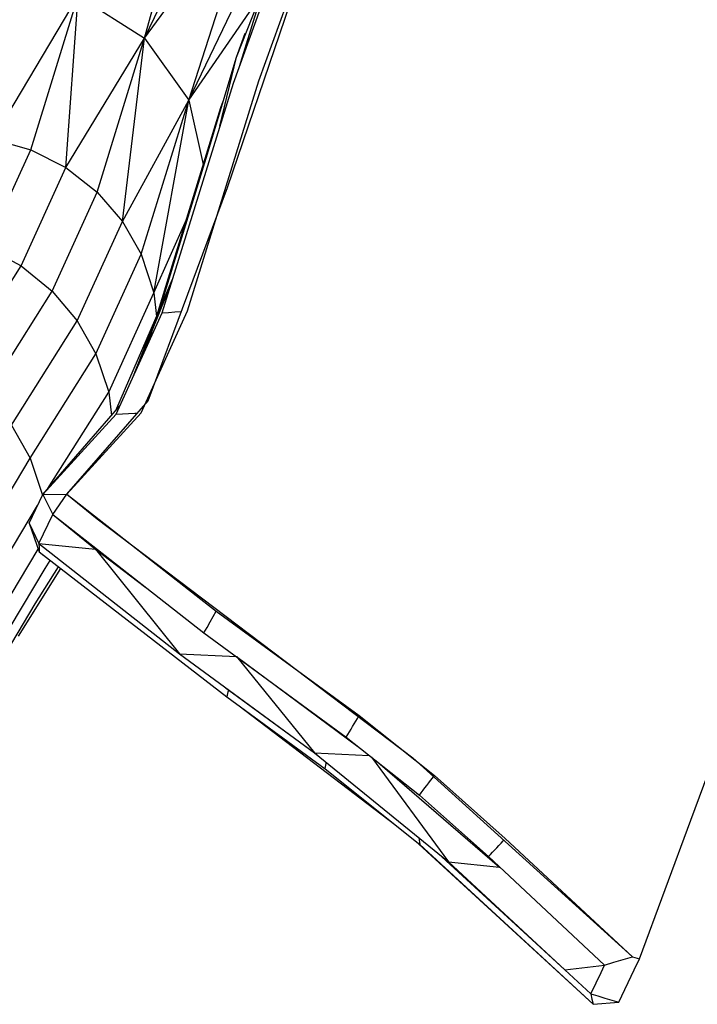
# Model space of a CAD drawing. Units: inches. Extents: x 4 to 257, y 85 to 188.
# Drawn here: x 41 to 44, y 110 to 113 of the extents above; entities that cross this region are included whole.
import ezdxf

# ---------------------------------------------------------------- set-up
doc = ezdxf.new("R2010")
doc.units = ezdxf.units.IN
doc.header["$MEASUREMENT"] = 0
doc.layers.add('Ebene 1', color=7, linetype='Continuous')

msp = doc.modelspace()

# ---------------------------------------------------------------- linework, layer by layer
at = {"layer": 'Ebene 1', "color": 7, "lineweight": 30, "true_color": 0xffffff}
for points in [[(41.5101, 111.648), (41.7863, 111.9653), (42.0558, 112.6884), (42.4467, 113.839), (42.4966, 113.9414)], [(41.774, 113.1948), (41.9716, 113.9104)], [(41.774, 113.1948), (42.0774, 113.8256)], [(42.1621, 113.0505), (42.4467, 113.839)], [(41.5485, 113.3385), (41.774, 113.1948), (42.1625, 113.7254)], [(41.9237, 112.985), (42.1625, 113.7254)], [(42.0753, 113.0429), (42.327, 113.7384)], [(41.9237, 112.985), (42.2262, 113.6137)], [(42.0856, 113.1307), (42.1776, 113.364)], [(42.0958, 113.099), (42.1776, 113.364)], [(41.259, 112.852), (41.3873, 112.8159), (41.5485, 113.3385)], [(41.259, 112.852), (41.5485, 113.3385)], [(41.3873, 112.8159), (41.5062, 112.7566), (41.5485, 113.3385)], [(41.774, 113.1948), (41.9237, 112.985), (42.1528, 113.3161)], [(42.0856, 113.1307), (42.1154, 113.2127)], [(41.5062, 112.7566), (41.613, 112.6732), (41.774, 113.1948)], [(41.5062, 112.7566), (41.774, 113.1948)], [(41.613, 112.6732), (41.6993, 112.5737), (41.774, 113.1948)], [(41.9825, 112.7886), (42.0856, 113.1307)], [(42.0298, 112.8965), (42.0856, 113.1307)], [(41.8334, 112.2629), (42.0753, 113.0429)], [(41.9196, 112.2701), (42.1621, 113.0505)], [(41.6993, 112.5737), (41.7625, 112.462), (41.9237, 112.985)], [(41.6993, 112.5737), (41.9237, 112.985)], [(41.7625, 112.462), (41.8055, 112.3311), (41.9237, 112.985)], [(41.9237, 112.985), (41.9731, 112.7662)], [(42.0329, 112.9605), (42.0408, 112.9816)], [(41.8154, 112.2529), (42.0329, 112.9605)], [(41.1167, 112.5241), (41.2366, 112.4858), (41.3873, 112.8159)], [(41.8264, 112.2795), (41.9825, 112.7886)], [(41.3544, 112.4228), (41.5062, 112.7566)], [(41.46, 112.337), (41.613, 112.6732)], [(41.5453, 112.2364), (41.6993, 112.5737)], [(41.8055, 112.3311), (41.916, 112.5802)], [(41.2366, 112.4858), (41.3544, 112.4228)], [(41.6088, 112.1244), (41.7625, 112.462)], [(41.1324, 112.07), (41.3544, 112.4228)], [(41.3544, 112.4228), (41.46, 112.337)], [(41.8264, 112.2795), (41.8691, 112.378)], [(41.2373, 111.9839), (41.46, 112.337)], [(41.46, 112.337), (41.5453, 112.2364)], [(41.7427, 112.0634), (41.865, 112.3649)], [(41.4457, 111.6673), (41.6521, 111.9945), (41.8055, 112.3311)], [(41.8055, 112.3311), (41.8142, 112.2509)], [(41.6764, 111.9322), (41.8264, 112.2795)], [(41.7339, 112.0435), (41.8264, 112.2795)], [(41.7625, 111.9243), (41.9196, 112.2701)], [(41.3222, 111.8822), (41.5453, 112.2364)], [(41.5453, 112.2364), (41.6088, 112.1244)], [(41.6772, 111.9194), (41.8334, 112.2629)], [(41.8334, 112.2629), (41.855, 112.2646)], [(41.855, 112.2646), (41.8767, 112.2664)], [(41.8767, 112.2664), (41.8982, 112.2681)], [(41.8982, 112.2681), (41.8991, 112.2681)], [(41.798, 112.1971), (41.8012, 112.2078)], [(41.7857, 112.1692), (41.798, 112.1971)], [(41.3856, 111.7703), (41.6088, 112.1244)], [(41.6088, 112.1244), (41.6521, 111.9945)], [(41.6521, 111.9945), (41.6614, 111.915)], [(41.3816, 111.5494), (41.4285, 111.6476), (41.6903, 111.9484)], [(41.4285, 111.6476), (41.6772, 111.9194)], [(41.5101, 111.648), (41.7625, 111.9243)], [(41.6772, 111.9194), (41.6986, 111.9208)], [(41.6986, 111.9208), (41.7198, 111.9219)], [(41.7198, 111.9219), (41.7413, 111.9232)], [(41.7413, 111.9232), (41.7499, 111.9232)], [(41.3222, 111.8822), (41.3856, 111.7703)], [(41.2318, 111.5136), (41.3856, 111.7703)], [(41.3856, 111.7703), (41.4273, 111.6449)], [(41.4285, 111.6476), (41.5101, 111.648)], [(41.4285, 111.6476), (41.4457, 111.6132), (41.4621, 111.5787)], [(41.4621, 111.5787), (41.5101, 111.648)], [(41.5101, 111.648), (41.6133, 111.5649)], [(41.5101, 111.648), (42.0171, 111.2511)], [(41.2745, 111.3834), (41.4104, 111.6101)], [(41.4152, 111.4805), (41.4621, 111.5787)], [(41.4621, 111.5787), (41.6071, 111.4619)], [(41.4621, 111.5787), (41.9754, 111.1774)], [(41.3816, 111.5494), (41.4159, 111.4526)], [(41.3816, 111.5494), (41.4152, 111.4805), (41.4157, 111.4661), (41.4159, 111.4526)], [(41.501, 111.5474), (41.5017, 111.5477)], [(41.5148, 111.5363), (41.5153, 111.537)], [(41.6133, 111.5649), (42.6844, 110.754)], [(41.4152, 111.4805), (41.8922, 111.1064)], [(41.4152, 111.4805), (41.6071, 111.4619)], [(41.2888, 111.2549), (41.4126, 111.4619)], [(41.4159, 111.4526), (41.4316, 111.4402)], [(41.4159, 111.4526), (42.0534, 110.9603)], [(41.6071, 111.4619), (41.8922, 111.1064)], [(41.6071, 111.4619), (41.7785, 111.3314)], [(41.4026, 111.2756), (41.4819, 111.4013)], [(41.4361, 111.3958), (41.4535, 111.4237)], [(41.2784, 111.1329), (41.4361, 111.3958)], [(41.3455, 111.166), (41.49, 111.3958)], [(41.243, 111.0089), (41.4026, 111.2756)], [(42.0067, 111.2332), (42.0171, 111.2511)], [(42.0171, 111.2511), (42.5018, 110.8969)], [(41.9857, 111.196), (41.9964, 111.2146)], [(41.9964, 111.2146), (42.0067, 111.2332)], [(41.9754, 111.1774), (41.9857, 111.196)], [(41.9754, 111.1774), (42.4582, 110.8236)], [(43.6282, 110.5424), (43.848, 111.1364)], [(41.8922, 111.1064), (42.3504, 110.7712)], [(41.8922, 111.1064), (42.0853, 111.0971)], [(42.0853, 111.0971), (42.3504, 110.7712)], [(42.0853, 111.0971), (42.498, 110.7922)], [(42.05, 110.9903), (42.06, 110.9834)], [(42.0551, 110.9658), (42.0567, 110.9717)], [(42.0567, 110.9717), (42.0581, 110.9775)], [(42.0581, 110.9775), (42.06, 110.9834)], [(42.06, 110.9834), (42.358, 110.765)], [(42.0534, 110.9603), (42.0551, 110.9658)], [(42.0534, 110.9603), (42.3871, 110.7161), (42.3878, 110.7226)], [(42.0951, 110.93), (42.6231, 110.5273)], [(42.4801, 110.8604), (42.4854, 110.8694)], [(42.4854, 110.8694), (42.4908, 110.878)], [(42.4908, 110.878), (42.4963, 110.8873)], [(42.4963, 110.8873), (42.4999, 110.8938)], [(42.5018, 110.8969), (42.7576, 110.6937)], [(42.4634, 110.8329), (42.4689, 110.8422)], [(42.4689, 110.8422), (42.4746, 110.8511)], [(42.4746, 110.8511), (42.4801, 110.8604)], [(42.4582, 110.8236), (42.4634, 110.8329)], [(42.4582, 110.8236), (42.7064, 110.6265), (42.7126, 110.6351)], [(42.3504, 110.7712), (42.8057, 110.4005)], [(42.3504, 110.7712), (42.5359, 110.7619)], [(42.3893, 110.7288), (42.39, 110.7347)], [(42.39, 110.7347), (42.3907, 110.7385)], [(42.5435, 110.7564), (42.8057, 110.4005)], [(42.6844, 110.754), (43.4297, 110.0787)], [(42.3871, 110.7161), (42.7085, 110.4591)], [(42.3878, 110.7226), (42.3893, 110.7288)], [(42.574, 110.7319), (42.9786, 110.3833)], [(42.7318, 110.6599), (42.7381, 110.6685)], [(42.7381, 110.6685), (42.7447, 110.6768)], [(42.7447, 110.6768), (42.7511, 110.6851)], [(42.7511, 110.6851), (42.755, 110.6902)], [(42.7576, 110.6937), (42.9981, 110.4797)], [(42.7126, 110.6351), (42.719, 110.6437)], [(42.719, 110.6437), (42.7254, 110.6516)], [(42.7254, 110.6516), (42.7318, 110.6599)], [(42.7064, 110.6265), (42.9409, 110.4184), (42.9481, 110.4256)], [(43.454, 110.0718), (43.6282, 110.5424)], [(42.6906, 110.4732), (43.2969, 109.9175), (43.3834, 109.9244)], [(42.7042, 110.4832), (42.7057, 110.4753)], [(42.7057, 110.4753), (42.707, 110.467)], [(42.707, 110.4673), (42.7085, 110.4591)], [(42.9838, 110.4642), (42.9908, 110.4718)], [(42.9908, 110.4718), (42.9929, 110.4742)], [(42.9981, 110.4797), (43.4297, 110.0787)], [(42.7085, 110.4591), (43.2969, 109.9175)], [(42.9481, 110.4256), (42.9552, 110.4336)], [(42.9552, 110.4336), (42.9622, 110.4411)], [(42.9622, 110.4411), (42.9693, 110.4487)], [(42.9693, 110.4487), (42.9765, 110.4567)], [(42.9765, 110.4567), (42.9838, 110.4642)], [(42.769, 110.4305), (43.1998, 110.0339)], [(42.8057, 110.4005), (43.1998, 110.0339)], [(42.8057, 110.4005), (42.9786, 110.3833)], [(42.9409, 110.4184), (43.3352, 110.0505)], [(43.3667, 110.0601), (43.3982, 110.0694)], [(43.3982, 110.0694), (43.4297, 110.0787)], [(43.4297, 110.0791), (43.454, 110.0718)], [(43.4359, 110.0343), (43.454, 110.0718)], [(43.1998, 110.0339), (43.3352, 110.0505)], [(43.1998, 110.0339), (43.288, 109.9526)], [(43.3231, 110.0257), (43.3352, 110.0505)], [(43.3352, 110.0505), (43.3667, 110.0601)], [(43.3834, 109.9244), (43.4359, 110.0343)], [(43.3061, 109.9898), (43.3231, 110.0257)], [(43.288, 109.9526), (43.3061, 109.9898)], [(43.288, 109.9526), (43.2924, 109.9354)], [(43.288, 109.9526), (43.3119, 109.9457)], [(43.2924, 109.9354), (43.2969, 109.9175)], [(43.3119, 109.9457), (43.3357, 109.9385), (43.3595, 109.9316), (43.3834, 109.9244)]]:
    msp.add_lwpolyline(points, dxfattribs=at)

doc.saveas('drawing.dxf')
